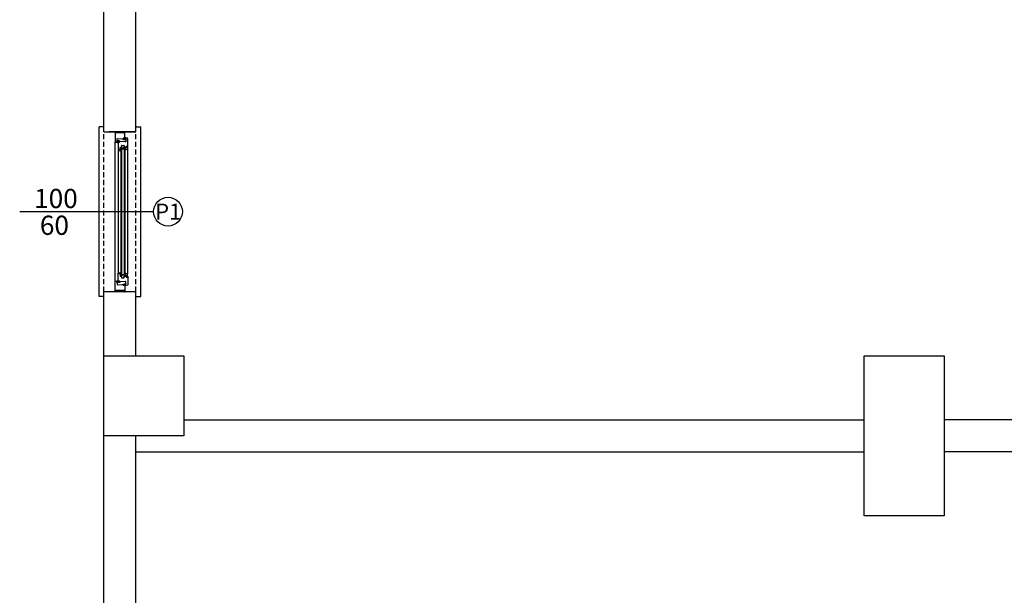
# Model space of a CAD drawing. Units: millimetres. Extents: x 778 to 29253, y -5018 to -967.
# Drawn here: x 1750 to 2365, y -2396 to -2036 of the extents above; entities that cross this region are included whole.
import ezdxf

# ---------------------------------------------------------------- set-up
doc = ezdxf.new("R2010")
doc.units = ezdxf.units.MM
doc.linetypes.add('HIDDEN', pattern=[9.525, 6.35, -3.175])
doc.layers.add('mimari', color=7, linetype='Continuous')
doc.styles.add('style2', font='comic.TTF')

msp = doc.modelspace()

# ---------------------------------------------------------------- linework, layer by layer
at = {"layer": 'mimari', "color": 0}
for p, q in [((1822.18, -2106.42), (1822.18, -1947.54)), ((1802.18, -2106.42), (1802.18, -1967.54)), ((1802.18, -2106.42), (1822.18, -2106.42)), ((1822.18, -2106.42), (1805.55, -2106.42)), ((1815.18, -2106.42), (1809.18, -2106.42)), ((1809.18, -2106.47), (1809.18, -2112.73)), ((1809.35, -2106.42), (1809.23, -2106.42)), ((1809.53, -2106.56), (1809.42, -2106.45)), ((1809.43, -2107.17), (1809.43, -2106.74)), ((1809.43, -2106.74), (1809.56, -2106.74)), ((1810.03, -2107.22), (1809.48, -2107.22)), ((1809.56, -2106.74), (1809.56, -2106.63)), ((1809.96, -2106.66), (1810.06, -2107.19)), ((1810.06, -2106.47), (1809.97, -2106.63)), ((1810.18, -2106.42), (1810.15, -2106.42)), ((1810.24, -2107.2), (1810.16, -2106.77)), ((1810.18, -2106.74), (1810.39, -2106.74)), ((1810.37, -2106.62), (1810.26, -2106.46)), ((1814.09, -2107.22), (1810.27, -2107.22)), ((1810.39, -2106.74), (1810.39, -2106.67)), ((1813.97, -2106.67), (1813.97, -2106.74)), ((1813.97, -2106.74), (1814.18, -2106.74)), ((1814.1, -2106.46), (1813.99, -2106.62)), ((1814.2, -2106.77), (1814.12, -2107.2)), ((1814.22, -2106.42), (1814.18, -2106.42)), ((1814.4, -2106.63), (1814.31, -2106.47)), ((1814.31, -2107.19), (1814.4, -2106.66)), ((1814.88, -2107.22), (1814.34, -2107.22)), ((1814.8, -2106.63), (1814.8, -2106.74)), ((1814.8, -2106.74), (1814.93, -2106.74)), ((1814.94, -2106.45), (1814.83, -2106.56)), ((1814.93, -2106.74), (1814.93, -2107.17)), ((1815.13, -2106.42), (1815.01, -2106.42)), ((1815.18, -2111.12), (1815.18, -2106.47)), ((1815.66, -2110.23), (1815.26, -2110.15)), ((1815.26, -2110.15), (1815.26, -2111.31)), ((1815.81, -2110.23), (1815.66, -2110.23)), ((1815.66, -2110.23), (1815.66, -2110.5)), ((1816.91, -2110.52), (1815.81, -2110.23)), ((1809.18, -2200.11), (1809.18, -2112.73)), ((1809.33, -2112.93), (1810.43, -2113.22)), ((1810.43, -2112.22), (1810.43, -2110.69)), ((1810.58, -2112.22), (1810.43, -2112.22)), ((1810.43, -2112.44), (1810.43, -2112.53)), ((1810.43, -2112.92), (1810.43, -2113)), ((1810.43, -2113.22), (1810.58, -2113.22)), ((1810.46, -2112.55), (1810.57, -2112.52)), ((1810.57, -2112.93), (1810.46, -2112.9)), ((1810.49, -2110.64), (1814.06, -2110.92)), ((1810.88, -2112.14), (1810.58, -2112.22)), ((1810.58, -2112.5), (1810.58, -2112.22)), ((1810.58, -2113.22), (1810.58, -2112.95)), ((1810.58, -2113.22), (1810.88, -2113.3)), ((1810.88, -2113.3), (1810.88, -2112.14)), ((1811.06, -2112.33), (1811.06, -2118.03)), ((1811.51, -2112.23), (1811.16, -2112.23)), ((1811.36, -2112.93), (1811.36, -2112.5)), ((1811.36, -2112.5), (1811.56, -2112.5)), ((1811.89, -2113.03), (1811.46, -2113.03)), ((1811.56, -2112.5), (1811.56, -2112.28)), ((1812.21, -2112.23), (1811.96, -2112.23)), ((1811.96, -2112.23), (1811.96, -2112.54)), ((1811.99, -2112.71), (1812.03, -2112.83)), ((1812.18, -2112.31), (1812.21, -2112.23)), ((1812.18, -2112.53), (1812.18, -2112.31)), ((1815.76, -2112.81), (1812.18, -2112.53)), ((1812.31, -2117.23), (1812.31, -2116.23)), ((1812.31, -2116.23), (1813.25, -2116.23)), ((1813.24, -2115.83), (1813.24, -2115.2)), ((1813.45, -2115.83), (1813.24, -2115.83)), ((1813.25, -2116.23), (1813.25, -2116.01)), ((1813.25, -2116.01), (1813.45, -2116.01)), ((1813.39, -2115.05), (1814.01, -2115.05)), ((1813.45, -2116.01), (1813.45, -2115.83)), ((1814.01, -2115.05), (1814.06, -2115.02)), ((1814.06, -2111.14), (1814.03, -2111.22)), ((1814.03, -2111.22), (1814.28, -2111.22)), ((1814.06, -2110.92), (1814.06, -2111.14)), ((1814.06, -2115.02), (1814.11, -2115.05)), ((1814.11, -2115.05), (1814.74, -2115.05)), ((1814.25, -2110.74), (1814.21, -2110.62)), ((1814.28, -2111.22), (1814.28, -2110.91)), ((1814.35, -2110.42), (1814.78, -2110.42)), ((1814.89, -2115.83), (1814.67, -2115.83)), ((1814.67, -2115.83), (1814.67, -2116.01)), ((1814.67, -2116.01), (1814.87, -2116.01)), ((1814.88, -2110.95), (1814.68, -2110.95)), ((1814.68, -2110.95), (1814.68, -2111.17)), ((1814.73, -2111.22), (1815.08, -2111.22)), ((1814.87, -2116.01), (1814.87, -2116.23)), ((1814.87, -2116.23), (1816.16, -2116.23)), ((1814.88, -2110.52), (1814.88, -2110.95)), ((1814.89, -2115.2), (1814.89, -2115.83)), ((1815.26, -2111.31), (1815.66, -2111.23)), ((1815.66, -2110.95), (1815.66, -2111.23)), ((1815.66, -2111.23), (1815.81, -2111.23)), ((1815.68, -2110.52), (1815.79, -2110.55)), ((1815.79, -2110.9), (1815.68, -2110.93)), ((1815.81, -2110.53), (1815.81, -2110.45)), ((1815.81, -2111.01), (1815.81, -2110.92)), ((1815.81, -2111.23), (1815.81, -2112.76)), ((1815.91, -2116.88), (1815.91, -2116.23)), ((1815.91, -2116.23), (1816.16, -2116.23)), ((1816.06, -2116.13), (1816.06, -2115.43)), ((1816.06, -2115.43), (1816.71, -2115.43)), ((1816.16, -2116.13), (1816.06, -2116.13)), ((1816.16, -2116.23), (1816.16, -2116.08)), ((1816.16, -2116.08), (1816.23, -2116.08)), ((1816.16, -2116.23), (1816.16, -2116.13)), ((1816.18, -2115.5), (1816.26, -2115.5)), ((1816.29, -2115.98), (1816.18, -2115.68)), ((1816.4, -2115.6), (1816.56, -2115.93)), ((1816.56, -2115.93), (1816.56, -2116.26)), ((1816.56, -2116.26), (1816.96, -2116.23)), ((1816.81, -2116.08), (1816.76, -2116.08)), ((1816.76, -2116.08), (1816.76, -2116.18)), ((1816.81, -2115.53), (1816.81, -2116.08)), ((1816.81, -2116.23), (1816.96, -2116.23)), ((1816.96, -2116.23), (1816.96, -2117.38)), ((1817.06, -2116.13), (1817.06, -2110.72)), ((1811.26, -2118.23), (1812.46, -2118.23)), ((1812.46, -2117.23), (1812.31, -2117.23)), ((1812.31, -2117.45), (1812.31, -2117.53)), ((1812.31, -2117.92), (1812.31, -2118.01)), ((1812.34, -2117.55), (1812.45, -2117.52)), ((1812.45, -2117.93), (1812.34, -2117.9)), ((1812.76, -2117.15), (1812.46, -2117.23)), ((1812.46, -2117.5), (1812.46, -2117.23)), ((1812.46, -2118.23), (1812.46, -2117.95)), ((1812.46, -2118.23), (1812.76, -2118.31)), ((1812.76, -2118.31), (1812.76, -2117.15)), ((1813.21, -2116.73), (1812.81, -2116.73)), ((1812.81, -2116.73), (1812.81, -2196.12)), ((1813.21, -2116.73), (1813.21, -2196.12)), ((1814.81, -2116.73), (1813.21, -2116.73)), ((1813.21, -2116.73), (1813.21, -2117.23)), ((1813.21, -2117.23), (1814.81, -2117.23)), ((1815.21, -2116.73), (1814.81, -2116.73)), ((1814.81, -2116.73), (1814.81, -2196.12)), ((1814.81, -2117.23), (1814.81, -2116.73)), ((1815.21, -2116.73), (1815.21, -2196.12)), ((1815.31, -2117.18), (1815.31, -2117.13)), ((1815.31, -2117.33), (1815.31, -2117.18)), ((1815.31, -2117.78), (1815.31, -2117.33)), ((1816.82, -2117.57), (1815.31, -2118.03)), ((1815.31, -2118.03), (1815.31, -2117.78)), ((1815.51, -2116.93), (1815.86, -2116.93)), ((1811.06, -2200.52), (1811.06, -2194.82)), ((1811.26, -2194.62), (1812.46, -2194.62)), ((1812.31, -2194.92), (1812.31, -2194.84)), ((1812.31, -2195.4), (1812.31, -2195.31)), ((1812.46, -2195.62), (1812.31, -2195.62)), ((1812.31, -2195.62), (1812.31, -2196.62)), ((1812.45, -2194.91), (1812.34, -2194.94)), ((1812.34, -2195.29), (1812.45, -2195.32)), ((1812.46, -2194.62), (1812.76, -2194.54)), ((1812.46, -2194.62), (1812.46, -2194.89)), ((1812.46, -2195.34), (1812.46, -2195.62)), ((1812.76, -2195.7), (1812.46, -2195.62)), ((1812.76, -2194.54), (1812.76, -2195.7)), ((1813.21, -2196.12), (1812.81, -2196.12)), ((1813.21, -2195.62), (1814.81, -2195.62)), ((1813.21, -2196.12), (1813.21, -2195.62)), ((1814.81, -2196.12), (1813.21, -2196.12)), ((1814.81, -2195.62), (1814.81, -2196.12)), ((1815.21, -2196.12), (1814.81, -2196.12)), ((1816.82, -2195.27), (1815.31, -2194.82)), ((1815.31, -2194.82), (1815.31, -2195.07)), ((1815.31, -2195.07), (1815.31, -2195.52)), ((1815.31, -2195.52), (1815.31, -2195.67)), ((1815.31, -2195.67), (1815.31, -2195.72)), ((1815.51, -2195.92), (1815.86, -2195.92)), ((1815.91, -2195.97), (1815.91, -2196.62)), ((1816.96, -2196.62), (1816.96, -2195.47)), ((1809.18, -2206.37), (1809.18, -2200.11)), ((1809.33, -2199.92), (1810.43, -2199.62)), ((1810.43, -2199.62), (1810.58, -2199.62)), ((1810.43, -2199.93), (1810.43, -2199.84)), ((1810.43, -2200.4), (1810.43, -2200.32)), ((1810.58, -2200.62), (1810.43, -2200.62)), ((1810.43, -2200.62), (1810.43, -2202.15)), ((1810.57, -2199.92), (1810.46, -2199.95)), ((1810.46, -2200.3), (1810.57, -2200.33)), ((1810.49, -2202.2), (1814.06, -2201.92)), ((1810.58, -2199.62), (1810.88, -2199.54)), ((1810.58, -2199.62), (1810.58, -2199.9)), ((1810.58, -2200.35), (1810.58, -2200.62)), ((1810.88, -2200.7), (1810.58, -2200.62)), ((1810.88, -2199.54), (1810.88, -2200.7)), ((1811.51, -2200.62), (1811.16, -2200.62)), ((1811.36, -2199.92), (1811.36, -2200.35)), ((1811.36, -2200.35), (1811.56, -2200.35)), ((1811.89, -2199.82), (1811.46, -2199.82)), ((1811.56, -2200.35), (1811.56, -2200.57)), ((1811.96, -2200.62), (1811.96, -2200.3)), ((1812.21, -2200.62), (1811.96, -2200.62)), ((1811.99, -2200.14), (1812.03, -2200.02)), ((1815.76, -2200.04), (1812.18, -2200.32)), ((1812.18, -2200.32), (1812.18, -2200.53)), ((1812.18, -2200.53), (1812.21, -2200.62)), ((1812.31, -2196.62), (1813.25, -2196.62)), ((1813.45, -2197.02), (1813.24, -2197.02)), ((1813.24, -2197.02), (1813.24, -2197.65)), ((1813.25, -2196.62), (1813.25, -2196.84)), ((1813.25, -2196.84), (1813.45, -2196.84)), ((1813.39, -2197.8), (1814.01, -2197.8)), ((1813.45, -2196.84), (1813.45, -2197.02)), ((1814.01, -2197.8), (1814.06, -2197.83)), ((1814.06, -2201.7), (1814.03, -2201.62)), ((1814.03, -2201.62), (1814.28, -2201.62)), ((1814.06, -2197.83), (1814.11, -2197.8)), ((1814.06, -2201.92), (1814.06, -2201.7)), ((1814.11, -2197.8), (1814.74, -2197.8)), ((1814.25, -2202.1), (1814.21, -2202.22)), ((1814.28, -2201.62), (1814.28, -2201.94)), ((1814.35, -2202.42), (1814.78, -2202.42)), ((1814.67, -2197.02), (1814.67, -2196.84)), ((1814.67, -2196.84), (1814.87, -2196.84)), ((1814.89, -2197.02), (1814.67, -2197.02)), ((1814.68, -2201.89), (1814.68, -2201.67)), ((1814.88, -2201.89), (1814.68, -2201.89)), ((1814.73, -2201.62), (1815.08, -2201.62)), ((1814.87, -2196.84), (1814.87, -2196.62)), ((1814.87, -2196.62), (1816.16, -2196.62)), ((1814.88, -2202.32), (1814.88, -2201.89)), ((1814.89, -2197.65), (1814.89, -2197.02)), ((1815.18, -2201.72), (1815.18, -2206.37)), ((1815.26, -2202.7), (1815.26, -2201.54)), ((1815.26, -2201.54), (1815.66, -2201.62)), ((1815.66, -2201.89), (1815.66, -2201.62)), ((1815.66, -2201.62), (1815.81, -2201.62)), ((1815.66, -2202.62), (1815.66, -2202.34)), ((1815.79, -2201.94), (1815.68, -2201.91)), ((1815.68, -2202.32), (1815.79, -2202.29)), ((1815.81, -2201.62), (1815.81, -2200.09)), ((1815.81, -2201.84), (1815.81, -2201.92)), ((1815.81, -2202.31), (1815.81, -2202.4)), ((1816.91, -2202.32), (1815.81, -2202.62)), ((1815.91, -2196.62), (1816.16, -2196.62)), ((1816.16, -2196.72), (1816.06, -2196.72)), ((1816.06, -2196.72), (1816.06, -2197.42)), ((1816.06, -2197.42), (1816.71, -2197.42)), ((1816.16, -2196.62), (1816.16, -2196.77)), ((1816.16, -2196.62), (1816.16, -2196.72)), ((1816.16, -2196.77), (1816.23, -2196.77)), ((1816.29, -2196.86), (1816.18, -2197.17)), ((1816.18, -2197.35), (1816.26, -2197.35)), ((1816.4, -2197.25), (1816.56, -2196.92)), ((1816.56, -2196.92), (1816.56, -2196.58)), ((1816.56, -2196.58), (1816.96, -2196.62)), ((1816.76, -2196.77), (1816.76, -2196.67)), ((1816.81, -2196.77), (1816.76, -2196.77)), ((1816.81, -2196.62), (1816.96, -2196.62)), ((1816.81, -2197.32), (1816.81, -2196.77)), ((1817.06, -2196.72), (1817.06, -2202.13)), ((1802.18, -2246.41), (1802.18, -2206.42)), ((1822.18, -2206.42), (1802.18, -2206.42)), ((1822.18, -2206.42), (1805.55, -2206.42)), ((1809.35, -2206.42), (1809.23, -2206.42)), ((1809.53, -2206.28), (1809.42, -2206.39)), ((1809.43, -2205.67), (1809.43, -2206.1)), ((1809.43, -2206.1), (1809.56, -2206.1)), ((1810.03, -2205.62), (1809.48, -2205.62)), ((1809.56, -2206.1), (1809.56, -2206.21)), ((1809.96, -2206.18), (1810.06, -2205.66)), ((1810.06, -2206.37), (1809.97, -2206.22)), ((1810.18, -2206.42), (1810.15, -2206.42)), ((1810.24, -2205.65), (1810.16, -2206.08)), ((1810.18, -2206.1), (1810.39, -2206.1)), ((1810.37, -2206.23), (1810.26, -2206.38)), ((1814.09, -2205.62), (1810.27, -2205.62)), ((1810.39, -2206.1), (1810.39, -2206.17)), ((1813.97, -2206.17), (1813.97, -2206.1)), ((1813.97, -2206.1), (1814.18, -2206.1)), ((1814.1, -2206.38), (1813.99, -2206.23)), ((1814.2, -2206.08), (1814.12, -2205.65)), ((1814.22, -2206.42), (1814.18, -2206.42)), ((1814.31, -2205.66), (1814.4, -2206.18)), ((1814.4, -2206.22), (1814.31, -2206.37)), ((1814.88, -2205.62), (1814.34, -2205.62)), ((1814.8, -2206.21), (1814.8, -2206.1)), ((1814.8, -2206.1), (1814.93, -2206.1)), ((1814.94, -2206.39), (1814.83, -2206.28)), ((1814.93, -2206.1), (1814.93, -2205.67)), ((1815.13, -2206.42), (1815.01, -2206.42)), ((1815.66, -2202.62), (1815.26, -2202.7)), ((1815.81, -2202.62), (1815.66, -2202.62)), ((1822.18, -2246.41), (1822.18, -2206.42)), ((1802.18, -2246.41), (1852.18, -2246.41)), ((1802.18, -2296.41), (1802.18, -2246.41)), ((1852.18, -2246.41), (1852.18, -2296.41)), ((2277.18, -2246.41), (2327.18, -2246.41)), ((2277.18, -2346.41), (2277.18, -2246.41)), ((2327.18, -2246.41), (2327.18, -2346.41)), ((1852.18, -2286.41), (2277.18, -2286.41)), ((2712.18, -2286.41), (2327.18, -2286.41)), ((1802.18, -2406.42), (1802.18, -2296.41)), ((1852.18, -2296.41), (1802.18, -2296.41)), ((1822.18, -2406.42), (1822.18, -2296.41)), ((1822.18, -2306.41), (2277.18, -2306.41)), ((2712.18, -2306.41), (2327.18, -2306.41)), ((2327.18, -2346.41), (2277.18, -2346.41))]:
    msp.add_line(p, q, dxfattribs=at)
at = {"layer": 'mimari', "color": 0, "ltscale": 10}
for p, q in [((1799.18, -2209.42), (1799.18, -2103.42)), ((1802.18, -2103.42), (1799.18, -2103.42)), ((1822.18, -2103.42), (1825.18, -2103.42)), ((1825.18, -2209.42), (1825.18, -2103.42)), ((1811.06, -2118.03), (1811.06, -2195.17)), ((1816.96, -2117.38), (1816.96, -2195.47)), ((1833.24, -2156.42), (1749.57, -2156.42)), ((1802.18, -2209.42), (1799.18, -2209.42)), ((1822.18, -2209.42), (1825.18, -2209.42))]:
    msp.add_line(p, q, dxfattribs=at)
at = {"layer": 'mimari', "color": 0, "linetype": 'HIDDEN', "ltscale": 0.5}
for p, q in [((1802.18, -2206.42), (1802.18, -2106.42)), ((1822.18, -2206.42), (1822.18, -2106.42))]:
    msp.add_line(p, q, dxfattribs=at)
at = {"layer": 'mimari', "color": 0, "ltscale": 10}
msp.add_circle((1842.24, -2156.42), 9, dxfattribs=at)
at = {"layer": 'mimari', "color": 0}
for centre, radius, start, end in [((1809.23, -2106.47), 0.05, 90, 180), ((1809.35, -2106.52), 0.1, 45, 90), ((1809.48, -2107.17), 0.05, 180, 270), ((1809.46, -2106.63), 0.1, 0, 45), ((1810.01, -2106.65), 0.05, 150, 190.13306), ((1810.03, -2107.19), 0.03, 270, 10.13306), ((1810.15, -2106.52), 0.1, 90, 150), ((1810.18, -2106.76), 0.02, 90, 190), ((1810.18, -2106.52), 0.1, 36, 90), ((1810.27, -2107.19), 0.03, 190, 270), ((1810.29, -2106.67), 0.1, 360, 36), ((1814.07, -2106.67), 0.1, 144, 180), ((1814.09, -2107.19), 0.03, 270, 350), ((1814.18, -2106.52), 0.1, 90, 144), ((1814.18, -2106.76), 0.02, 350, 90), ((1814.22, -2106.52), 0.1, 30, 90), ((1814.34, -2107.19), 0.03, 169.86694, 270), ((1814.35, -2106.65), 0.05, 349.86694, 30), ((1814.9, -2106.63), 0.1, 135, 180), ((1814.88, -2107.17), 0.05, 270, 0), ((1815.01, -2106.52), 0.1, 90, 135), ((1815.13, -2106.47), 0.05, 360, 90), ((1809.38, -2112.73), 0.2, 180, 255), ((1810.28, -2112.72), 0.2, 150.86902, 209.13098), ((1810.46, -2112.82), 0.4, 96.75571, 150.86902), ((1810.46, -2112.63), 0.4, 209.13098, 263.24429), ((1810.41, -2112.44), 0.02, 360, 96.75571), ((1810.41, -2113), 0.02, 263.24429, 0), ((1810.48, -2110.69), 0.05, 85.49037, 180), ((1810.45, -2112.53), 0.02, 180, 285), ((1810.45, -2112.92), 0.02, 75, 180), ((1810.56, -2112.5), 0.02, 285, 0), ((1810.56, -2112.95), 0.02, 360, 75), ((1811.16, -2112.33), 0.1, 90, 180), ((1811.46, -2112.93), 0.1, 180, 270), ((1811.51, -2112.28), 0.05, 0, 90), ((1811.89, -2112.88), 0.15, 270, 19.65219), ((1812.46, -2112.54), 0.5, 180, 199.65219), ((1813.39, -2115.2), 0.15, 90, 180), ((1814.35, -2110.57), 0.15, 90, 199.65219), ((1813.78, -2110.91), 0.5, 0, 19.65219), ((1814.73, -2111.17), 0.05, 180, 270), ((1814.74, -2115.2), 0.15, 0, 90), ((1814.78, -2110.52), 0.1, 0, 90), ((1815.08, -2111.12), 0.1, 270, 0), ((1815.68, -2110.5), 0.02, 180, 255), ((1815.68, -2110.95), 0.02, 105, 180), ((1815.76, -2112.76), 0.05, 265.49037, 0), ((1815.79, -2110.53), 0.02, 255, 0), ((1815.79, -2110.92), 0.02, 360, 105), ((1815.83, -2110.45), 0.02, 83.24429, 180), ((1815.83, -2111.01), 0.02, 180, 276.75571), ((1815.79, -2110.83), 0.4, 29.13098, 83.24429), ((1815.79, -2110.63), 0.4, 276.75571, 330.86902), ((1816.19, -2115.59), 0.0906, 96.73292, 263.26708), ((1815.96, -2110.73), 0.2, 330.86902, 29.13098), ((1816.23, -2116.01), 0.07, 270, 20), ((1816.26, -2115.65), 0.15, 20, 90), ((1816.71, -2115.53), 0.1, 0, 90), ((1816.81, -2116.18), 0.05, 180, 270), ((1816.86, -2110.72), 0.2, 0, 75), ((1816.96, -2116.13), 0.1, 270, 0), ((1811.26, -2118.03), 0.2, 180, 270), ((1812.16, -2117.73), 0.2, 150.86902, 209.13098), ((1812.34, -2117.83), 0.4, 96.75571, 150.86902), ((1812.34, -2117.63), 0.4, 209.13098, 263.24429), ((1812.29, -2117.45), 0.02, 0, 96.75571), ((1812.29, -2118.01), 0.02, 263.24429, 360), ((1812.33, -2117.53), 0.02, 180, 285), ((1812.33, -2117.92), 0.02, 75, 180), ((1812.44, -2117.5), 0.02, 285, 0), ((1812.44, -2117.95), 0.02, 360, 75), ((1815.91, -2117.78), 0.853, 134.65968, 174.91011), ((1815.09, -2117.71), 0.03, 174.93301, 270), ((1815.86, -2118.36), 0.803, 133.48393, 181.49445), ((1815.1, -2118.38), 0.04, 181.49445, 270), ((1815.09, -2117.71), 0.03, 270, 351.40662), ((1815.1, -2118.38), 0.04, 270, 1.25011), ((1815.83, -2117.82), 0.719, 136.34179, 171.37578), ((1815.57, -2118.37), 0.429, 127.09891, 181.25011), ((1815.51, -2117.13), 0.2, 90, 180), ((1815.86, -2116.88), 0.05, 270, 0), ((1816.76, -2117.38), 0.2, 286.8584, 0), ((1811.26, -2194.82), 0.2, 90, 180), ((1812.16, -2195.12), 0.2, 150.86902, 209.13098), ((1812.34, -2195.21), 0.4, 96.75571, 150.86902), ((1812.34, -2195.02), 0.4, 209.13098, 263.24429), ((1812.29, -2194.84), 0.02, 0, 96.75571), ((1812.29, -2195.4), 0.02, 263.24429, 360), ((1812.33, -2194.92), 0.02, 180, 285), ((1812.33, -2195.31), 0.02, 75, 180), ((1812.44, -2194.89), 0.02, 285, 0), ((1812.44, -2195.34), 0.02, 360, 75), ((1815.1, -2194.46), 0.04, 90, 178.50555), ((1815.86, -2194.48), 0.803, 178.50555, 226.51607), ((1815.09, -2195.13), 0.03, 90, 185.06699), ((1815.91, -2195.06), 0.853, 185.08989, 225.34032), ((1815.09, -2195.13), 0.03, 8.59338, 90), ((1815.1, -2194.46), 0.04, 358.74989, 90), ((1815.83, -2195.02), 0.719, 188.62422, 223.65821), ((1815.57, -2194.48), 0.429, 178.74989, 232.90109), ((1815.51, -2195.72), 0.2, 180, 270), ((1815.86, -2195.97), 0.05, 0, 90), ((1816.76, -2195.47), 0.2, 360, 73.1416), ((1809.38, -2200.11), 0.2, 105, 180), ((1810.28, -2200.12), 0.2, 150.86902, 209.13098), ((1810.46, -2200.22), 0.4, 96.75571, 150.86902), ((1810.46, -2200.03), 0.4, 209.13098, 263.24429), ((1810.41, -2199.84), 0.02, 360, 96.75571), ((1810.41, -2200.4), 0.02, 263.24429, 0), ((1810.45, -2199.93), 0.02, 180, 285), ((1810.45, -2200.32), 0.02, 75, 180), ((1810.48, -2202.15), 0.05, 180, 274.50963), ((1810.56, -2199.9), 0.02, 285, 0), ((1810.56, -2200.35), 0.02, 360, 75), ((1811.16, -2200.52), 0.1, 180, 270), ((1811.46, -2199.92), 0.1, 90, 180), ((1811.51, -2200.57), 0.05, 270, 0), ((1811.89, -2199.97), 0.15, 340.34781, 90), ((1812.46, -2200.3), 0.5, 160.34781, 180), ((1813.39, -2197.65), 0.15, 180, 270), ((1814.35, -2202.27), 0.15, 160.34781, 270), ((1813.78, -2201.94), 0.5, 340.34781, 360), ((1814.73, -2201.67), 0.05, 90, 180), ((1814.74, -2197.65), 0.15, 270, 360), ((1814.78, -2202.32), 0.1, 270, 360), ((1815.08, -2201.72), 0.1, 360, 90), ((1815.68, -2201.89), 0.02, 180, 255), ((1815.68, -2202.34), 0.02, 105, 180), ((1815.76, -2200.09), 0.05, 360, 94.50963), ((1815.79, -2201.92), 0.02, 255, 0), ((1815.79, -2202.31), 0.02, 360, 105), ((1815.83, -2201.84), 0.02, 83.24429, 180), ((1815.83, -2202.4), 0.02, 180, 276.75571), ((1815.79, -2202.21), 0.4, 29.13098, 83.24429), ((1815.79, -2202.02), 0.4, 276.75571, 330.86902), ((1816.19, -2197.26), 0.0906, 96.73292, 263.26708), ((1815.96, -2202.12), 0.2, 330.86902, 29.13098), ((1816.23, -2196.84), 0.07, 340, 90), ((1816.26, -2197.2), 0.15, 270, 340), ((1816.71, -2197.32), 0.1, 270, 360), ((1816.81, -2196.67), 0.05, 90, 180), ((1816.86, -2202.13), 0.2, 285, 0), ((1816.96, -2196.72), 0.1, 0, 90), ((1809.23, -2206.37), 0.05, 180, 270), ((1809.35, -2206.32), 0.1, 270, 315), ((1809.48, -2205.67), 0.05, 90, 180), ((1809.46, -2206.21), 0.1, 315, 360), ((1810.01, -2206.19), 0.05, 169.86694, 210), ((1810.03, -2205.65), 0.03, 349.86694, 90), ((1810.15, -2206.32), 0.1, 210, 270), ((1810.18, -2206.08), 0.02, 170, 270), ((1810.18, -2206.32), 0.1, 270, 324), ((1810.27, -2205.65), 0.03, 90, 170), ((1810.29, -2206.17), 0.1, 324, 0), ((1814.07, -2206.17), 0.1, 180, 216), ((1814.09, -2205.65), 0.03, 10, 90), ((1814.18, -2206.32), 0.1, 216, 270), ((1814.18, -2206.08), 0.02, 270, 10), ((1814.22, -2206.32), 0.1, 270, 330), ((1814.34, -2205.65), 0.03, 90, 190.13306), ((1814.35, -2206.19), 0.05, 330, 10.13306), ((1814.9, -2206.21), 0.1, 180, 225), ((1814.88, -2205.67), 0.05, 0, 90), ((1815.01, -2206.32), 0.1, 225, 270), ((1815.13, -2206.37), 0.05, 270, 0)]:
    msp.add_arc(centre, radius, start, end, dxfattribs=at)

# ---------------------------------------------------------------- texts
at = {"layer": 'mimari', "color": 0, "style": 'style2'}
for s, height, p in [('100', 12, (1758.59, -2154.17)), ('P1', 10, (1834.27, -2161.37)), ('60', 12, (1762.18, -2170.89))]:
    msp.add_text(s, height=height, dxfattribs=at).set_placement(p)

doc.saveas('drawing.dxf')
